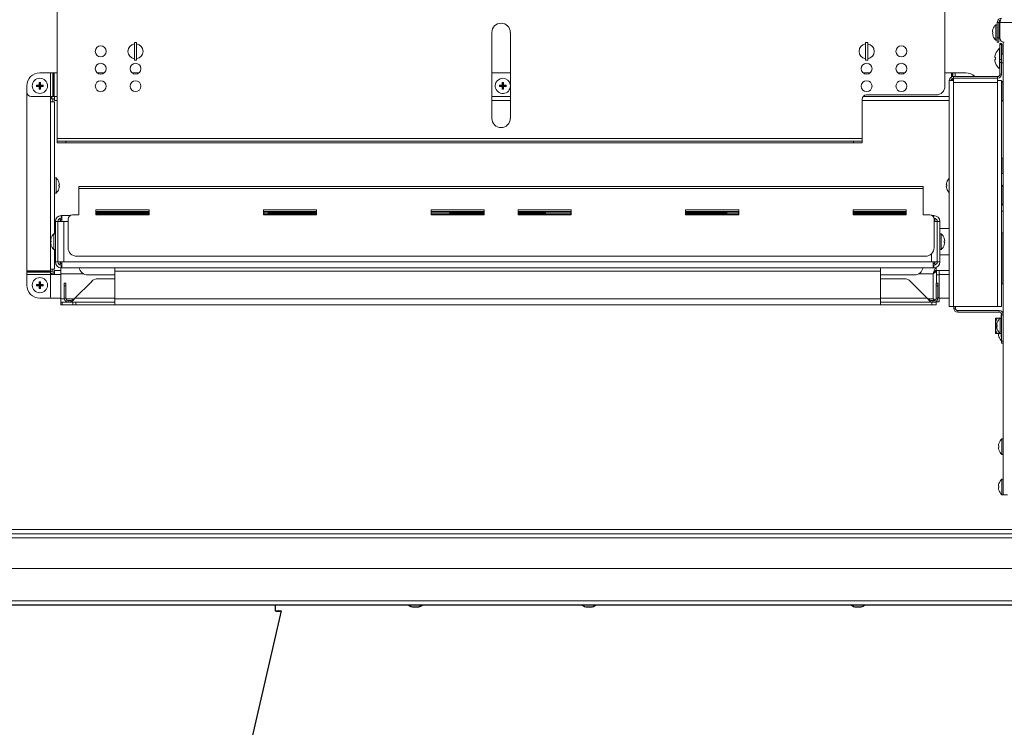
# Model space of a CAD drawing. Extents: x 10 to 210, y 10 to 169.
# Drawn here: x 157 to 185, y 39 to 60 of the extents above; entities that cross this region are included whole.
import ezdxf

# ---------------------------------------------------------------- set-up
doc = ezdxf.new("R2010")
doc.units = 0
doc.header["$MEASUREMENT"] = 0
doc.layers.get('0').update_dxf_attribs({"linetype": 'CONTINUOUS'})

msp = doc.modelspace()

# ---------------------------------------------------------------- linework, layer by layer
at = {"color": 7, "linetype": 'Continuous', "lineweight": 0}
for p, q in [((158.05, 60.644), (158.05, 56.102)), ((183.632, 57.614), (183.632, 60.644)), ((185.141, 59.384), (185.101, 59.384)), ((185.101, 59.16), (185.101, 59.384)), ((185.141, 59.449), (185.189, 59.449)), ((185.141, 59.003), (185.141, 59.449)), ((185.189, 59.449), (185.189, 59.003)), ((185.217, 59.449), (185.217, 59.003)), ((185.217, 59.449), (198.444, 59.449)), ((170.575, 59.162), (170.575, 56.686)), ((171.108, 56.686), (171.108, 59.162)), ((185.101, 58.935), (185.101, 59.16)), ((185.217, 59.254), (185.189, 59.254)), ((185.189, 59.065), (185.217, 59.065)), ((160.339, 58.868), (160.276, 58.868)), ((160.276, 58.366), (160.276, 58.868)), ((160.339, 58.366), (160.339, 58.868)), ((181.406, 58.868), (181.343, 58.868)), ((181.343, 58.366), (181.343, 58.868)), ((181.406, 58.366), (181.406, 58.868)), ((185.101, 58.935), (185.141, 58.935)), ((185.141, 59.003), (185.189, 59.003)), ((185.141, 58.878), (185.141, 59.003)), ((185.189, 58.878), (185.141, 58.878)), ((185.189, 59.003), (185.189, 58.878)), ((185.262, 58.846), (185.214, 58.846)), ((185.214, 58.846), (185.214, 58.81)), ((185.262, 58.81), (185.214, 58.81)), ((185.214, 58.81), (185.214, 58.381)), ((185.262, 58.846), (185.262, 58.81)), ((185.262, 58.81), (185.262, 58.381)), ((185.273, 58.804), (185.262, 58.794)), ((185.313, 58.804), (185.273, 58.804)), ((185.273, 58.533), (185.273, 58.804)), ((185.313, 58.881), (185.313, 45.843)), ((185.087, 58.539), (185.087, 58.536)), ((185.214, 58.695), (185.199, 58.695)), ((185.199, 58.695), (185.199, 58.12)), ((185.313, 58.533), (185.262, 58.533)), ((160.276, 58.366), (160.339, 58.366)), ((181.343, 58.366), (181.406, 58.366)), ((185.087, 58.435), (185.087, 58.379)), ((185.087, 58.279), (185.087, 58.276)), ((185.262, 58.381), (185.214, 58.381)), ((185.214, 58.381), (185.214, 58.293)), ((185.262, 58.293), (185.214, 58.293)), ((185.214, 58.293), (185.214, 57.961)), ((185.262, 58.381), (185.262, 58.293)), ((185.262, 58.293), (185.262, 57.961)), ((185.262, 58.282), (185.313, 58.282)), ((157.856, 57.998), (157.551, 57.998)), ((157.856, 57.998), (157.856, 57.316)), ((157.856, 57.998), (157.924, 57.998)), ((157.924, 57.998), (157.924, 57.316)), ((157.93, 57.998), (157.924, 57.998)), ((157.93, 57.998), (157.93, 57.316)), ((157.93, 57.998), (157.964, 57.998)), ((157.964, 57.998), (157.964, 57.316)), ((158.05, 57.998), (157.964, 57.998)), ((159.408, 57.998), (159.201, 57.998)), ((160.411, 57.998), (160.204, 57.998)), ((171.108, 57.998), (170.575, 57.998)), ((181.478, 57.998), (181.271, 57.998)), ((182.482, 57.998), (182.274, 57.998)), ((183.819, 57.998), (183.632, 57.998)), ((183.819, 57.998), (183.853, 57.998)), ((183.819, 57.998), (183.819, 57.877)), ((183.859, 57.998), (183.853, 57.998)), ((183.853, 57.998), (183.853, 57.889)), ((183.859, 57.998), (183.927, 57.998)), ((183.859, 57.998), (183.859, 57.89)), ((183.876, 57.843), (183.876, 57.891)), ((183.876, 57.891), (185.144, 57.891)), ((184.232, 57.998), (183.927, 57.998)), ((183.927, 57.998), (183.927, 57.891)), ((185.144, 57.891), (185.144, 57.843)), ((185.199, 58.12), (185.214, 58.12)), ((185.214, 57.961), (185.262, 57.961)), ((157.175, 57.622), (157.175, 57.441)), ((157.476, 57.622), (157.457, 57.64)), ((157.476, 57.621), (157.457, 57.603)), ((157.551, 57.622), (157.476, 57.622)), ((157.476, 57.622), (157.476, 57.621)), ((157.476, 57.621), (157.551, 57.621)), ((157.551, 57.622), (157.529, 57.644)), ((157.551, 57.621), (157.529, 57.599)), ((157.551, 57.697), (157.533, 57.715)), ((157.551, 57.697), (157.57, 57.715)), ((157.551, 57.622), (157.551, 57.697)), ((157.551, 57.697), (157.551, 57.622)), ((157.551, 57.697), (157.551, 57.697)), ((157.551, 57.622), (157.573, 57.644)), ((157.626, 57.622), (157.551, 57.622)), ((157.551, 57.546), (157.551, 57.621)), ((157.551, 57.621), (157.573, 57.599)), ((157.551, 57.621), (157.551, 57.546)), ((157.551, 57.621), (157.626, 57.621)), ((157.626, 57.622), (157.645, 57.64)), ((157.626, 57.621), (157.626, 57.622)), ((157.626, 57.621), (157.645, 57.603)), ((170.816, 57.622), (170.798, 57.64)), ((170.816, 57.621), (170.798, 57.603)), ((170.892, 57.622), (170.816, 57.622)), ((170.816, 57.622), (170.816, 57.621)), ((170.816, 57.621), (170.892, 57.621)), ((170.892, 57.622), (170.87, 57.644)), ((170.892, 57.621), (170.87, 57.599)), ((170.892, 57.697), (170.873, 57.715)), ((170.892, 57.697), (170.91, 57.715)), ((170.892, 57.622), (170.892, 57.697)), ((170.892, 57.697), (170.892, 57.622)), ((170.892, 57.697), (170.892, 57.697)), ((170.892, 57.622), (170.914, 57.644)), ((170.967, 57.622), (170.892, 57.622)), ((170.892, 57.621), (170.892, 57.546)), ((170.892, 57.621), (170.914, 57.599)), ((170.892, 57.621), (170.967, 57.621)), ((170.892, 57.546), (170.892, 57.621)), ((170.967, 57.622), (170.985, 57.64)), ((170.967, 57.621), (170.967, 57.622)), ((170.967, 57.621), (170.985, 57.603)), ((183.757, 57.773), (183.876, 57.773)), ((183.757, 51.267), (183.757, 57.773)), ((183.819, 57.815), (183.819, 57.773)), ((183.853, 57.839), (183.853, 57.773)), ((183.859, 57.841), (183.859, 57.773)), ((183.876, 57.843), (185.144, 57.843)), ((183.876, 57.773), (183.876, 57.841)), ((185.144, 57.841), (183.876, 57.841)), ((183.876, 57.723), (183.876, 57.773)), ((183.876, 51.267), (183.876, 57.723)), ((185.144, 57.723), (183.876, 57.723)), ((183.927, 57.843), (183.927, 57.841)), ((185.144, 57.841), (185.144, 57.773)), ((185.144, 57.773), (185.144, 57.723)), ((185.144, 57.773), (185.262, 57.773)), ((185.144, 51.267), (185.144, 57.723)), ((185.262, 51.267), (185.262, 57.773)), ((185.313, 57.752), (185.296, 57.752)), ((185.296, 57.177), (185.296, 57.752)), ((157.175, 57.441), (157.175, 52.295)), ((157.3, 57.316), (157.856, 57.316)), ((157.551, 57.546), (157.533, 57.528)), ((157.551, 57.546), (157.57, 57.528)), ((157.551, 57.546), (157.551, 57.546)), ((157.924, 57.316), (157.856, 57.316)), ((157.857, 57.166), (157.857, 57.316)), ((157.892, 57.245), (157.892, 57.316)), ((157.924, 57.316), (157.93, 57.316)), ((157.964, 57.316), (157.93, 57.316)), ((157.964, 57.316), (157.975, 57.316)), ((157.975, 57.197), (157.975, 57.316)), ((157.975, 57.316), (158.05, 57.316)), ((170.575, 57.316), (171.108, 57.316)), ((170.892, 57.546), (170.873, 57.528)), ((170.892, 57.546), (170.91, 57.528)), ((170.892, 57.546), (170.892, 57.546)), ((181.277, 57.316), (183.757, 57.316)), ((183.381, 57.363), (181.375, 57.363)), ((157.857, 57.293), (157.892, 57.293)), ((157.857, 57.245), (157.892, 57.245)), ((157.857, 52.338), (157.857, 57.166)), ((157.857, 57.166), (157.975, 57.166)), ((157.975, 57.245), (157.892, 57.245)), ((157.927, 57.166), (157.927, 57.245)), ((157.975, 57.197), (158.05, 57.197)), ((157.975, 53.359), (157.975, 57.166)), ((170.575, 57.197), (171.108, 57.197)), ((181.249, 57.238), (181.249, 56.102)), ((181.249, 57.197), (183.757, 57.197)), ((185.296, 57.177), (185.313, 57.177)), ((158.05, 56.102), (158.05, 56.032)), ((181.249, 56.102), (158.05, 56.102)), ((158.05, 55.984), (158.05, 56.032)), ((158.301, 56.032), (158.05, 56.032)), ((158.301, 55.984), (158.05, 55.984)), ((158.301, 55.984), (158.301, 56.032)), ((180.998, 56.032), (158.301, 56.032)), ((180.998, 55.984), (158.301, 55.984)), ((180.998, 55.984), (180.998, 56.032)), ((181.249, 56.032), (180.998, 56.032)), ((181.249, 55.984), (180.998, 55.984)), ((181.249, 56.032), (181.249, 56.102)), ((181.249, 55.984), (181.249, 56.032)), ((185.273, 55.544), (185.262, 55.534)), ((185.313, 55.544), (185.273, 55.544)), ((185.273, 55.094), (185.273, 55.544)), ((185.262, 55.104), (185.273, 55.094)), ((185.273, 55.094), (185.313, 55.094)), ((158.016, 54.971), (157.975, 54.971)), ((158.016, 54.971), (157.975, 54.971)), ((158.016, 54.971), (158.016, 54.532)), ((158.016, 54.971), (158.016, 54.971)), ((157.975, 54.532), (158.016, 54.532)), ((158.114, 54.729), (158.1, 54.733)), ((183.005, 54.724), (158.677, 54.724)), ((158.677, 54.663), (158.677, 54.724)), ((158.677, 53.904), (158.677, 54.663)), ((183.005, 54.663), (158.677, 54.663)), ((183.005, 54.663), (183.005, 54.724)), ((183.005, 53.904), (183.005, 54.663)), ((183.684, 54.733), (183.669, 54.73)), ((185.313, 54.76), (185.296, 54.76)), ((185.296, 54.185), (185.296, 54.76)), ((160.696, 54.052), (159.166, 54.052)), ((159.166, 54.052), (159.166, 53.909)), ((160.696, 54.004), (159.166, 54.004)), ((159.174, 53.984), (159.432, 53.984)), ((159.174, 53.984), (160.689, 53.984)), ((159.174, 53.909), (159.174, 53.984)), ((160.689, 53.958), (159.174, 53.958)), ((160.689, 53.934), (159.174, 53.934)), ((159.432, 53.958), (159.432, 53.984)), ((159.462, 53.984), (159.462, 53.958)), ((159.966, 53.958), (159.966, 53.984)), ((159.996, 53.984), (159.996, 53.958)), ((160.689, 53.984), (160.689, 53.909)), ((160.696, 53.909), (160.696, 54.052)), ((165.524, 54.052), (163.994, 54.052)), ((163.994, 54.052), (163.994, 53.909)), ((165.524, 54.004), (163.994, 54.004)), ((164.002, 53.984), (165.517, 53.984)), ((164.002, 53.909), (164.002, 53.984)), ((165.517, 53.934), (164.002, 53.934)), ((164.138, 53.955), (164.137, 53.954)), ((164.209, 53.958), (164.209, 53.984)), ((165.517, 53.958), (164.209, 53.958)), ((164.209, 53.957), (164.209, 53.958)), ((164.209, 53.934), (164.209, 53.957)), ((164.252, 53.958), (164.256, 53.958)), ((164.281, 53.984), (164.372, 53.984)), ((164.372, 53.958), (164.372, 53.984)), ((164.937, 53.984), (164.937, 53.958)), ((165.517, 53.984), (165.517, 53.909)), ((165.524, 53.909), (165.524, 54.052)), ((170.352, 54.052), (168.822, 54.052)), ((168.822, 54.052), (168.822, 53.909)), ((170.352, 54.004), (168.822, 54.004)), ((168.83, 53.984), (170.344, 53.984)), ((168.83, 53.909), (168.83, 53.984)), ((170.344, 53.934), (168.83, 53.934)), ((169.363, 53.955), (169.362, 53.954)), ((169.434, 53.958), (169.434, 53.984)), ((170.344, 53.958), (169.434, 53.958)), ((169.434, 53.957), (169.434, 53.958)), ((169.434, 53.934), (169.434, 53.957)), ((169.477, 53.958), (169.481, 53.958)), ((169.506, 53.984), (170.344, 53.984)), ((170.344, 53.984), (170.344, 53.909)), ((170.352, 53.909), (170.352, 54.052)), ((171.33, 54.052), (171.33, 53.909)), ((172.86, 54.052), (171.33, 54.052)), ((172.86, 54.004), (171.33, 54.004)), ((171.338, 53.984), (171.977, 53.984)), ((171.338, 53.984), (172.852, 53.984)), ((171.338, 53.909), (171.338, 53.984)), ((172.049, 53.958), (171.338, 53.958)), ((172.852, 53.934), (171.338, 53.934)), ((172.007, 53.958), (172.002, 53.958)), ((172.049, 53.958), (172.049, 53.984)), ((172.049, 53.957), (172.049, 53.958)), ((172.049, 53.934), (172.049, 53.957)), ((172.121, 53.954), (172.121, 53.955)), ((172.852, 53.984), (172.852, 53.909)), ((172.86, 53.909), (172.86, 54.052)), ((177.688, 54.052), (176.158, 54.052)), ((176.158, 54.052), (176.158, 53.909)), ((177.688, 54.004), (176.158, 54.004)), ((176.166, 53.984), (177.68, 53.984)), ((176.166, 53.909), (176.166, 53.984)), ((177.274, 53.958), (176.166, 53.958)), ((177.68, 53.934), (176.166, 53.934)), ((176.536, 53.958), (176.536, 53.984)), ((177.101, 53.984), (177.101, 53.958)), ((177.105, 53.984), (177.202, 53.984)), ((177.105, 53.984), (177.105, 53.958)), ((177.231, 53.958), (177.227, 53.958)), ((177.274, 53.958), (177.274, 53.984)), ((177.274, 53.957), (177.274, 53.958)), ((177.274, 53.934), (177.274, 53.957)), ((177.346, 53.954), (177.345, 53.955)), ((177.68, 53.984), (177.68, 53.909)), ((177.688, 53.909), (177.688, 54.052)), ((182.516, 54.052), (180.986, 54.052)), ((180.986, 54.052), (180.986, 53.909)), ((182.516, 54.004), (180.986, 54.004)), ((180.993, 53.984), (182.508, 53.984)), ((180.993, 53.909), (180.993, 53.984)), ((182.499, 53.958), (180.993, 53.958)), ((182.508, 53.934), (180.993, 53.934)), ((181.477, 53.958), (181.477, 53.984)), ((181.507, 53.984), (181.507, 53.958)), ((182.011, 53.958), (182.011, 53.984)), ((182.041, 53.984), (182.041, 53.958)), ((182.046, 53.984), (182.427, 53.984)), ((182.046, 53.984), (182.046, 53.958)), ((182.499, 53.957), (182.499, 53.958)), ((182.499, 53.934), (182.499, 53.957)), ((182.508, 53.984), (182.508, 53.909)), ((182.516, 53.909), (182.516, 54.052)), ((185.313, 54.015), (185.262, 54.015)), ((185.296, 54.185), (185.313, 54.185)), ((158.072, 53.717), (157.997, 53.717)), ((157.997, 52.551), (157.997, 53.717)), ((158.072, 53.717), (158.072, 52.551)), ((158.072, 53.717), (158.188, 53.717)), ((158.138, 53.807), (158.138, 53.717)), ((158.147, 53.717), (158.147, 53.764)), ((158.188, 53.764), (158.147, 53.764)), ((158.167, 53.811), (158.167, 53.887)), ((158.188, 53.887), (158.167, 53.887)), ((158.167, 53.811), (158.188, 53.811)), ((158.188, 53.717), (158.188, 53.887)), ((158.425, 53.887), (158.188, 53.887)), ((158.188, 53.717), (158.242, 53.717)), ((158.242, 53.717), (158.242, 52.551)), ((158.364, 53.717), (158.242, 53.717)), ((158.364, 52.964), (158.364, 53.779)), ((158.489, 53.904), (158.677, 53.904)), ((159.166, 53.909), (160.696, 53.909)), ((163.994, 53.909), (165.524, 53.909)), ((168.822, 53.909), (170.352, 53.909)), ((171.33, 53.909), (172.86, 53.909)), ((176.158, 53.909), (177.688, 53.909)), ((180.986, 53.909), (182.516, 53.909)), ((183.193, 53.904), (183.005, 53.904)), ((183.295, 53.887), (183.257, 53.887)), ((183.295, 53.887), (183.295, 53.852)), ((183.316, 53.887), (183.295, 53.887)), ((183.316, 53.811), (183.314, 53.811)), ((183.316, 53.811), (183.316, 53.887)), ((183.318, 52.964), (183.318, 53.779)), ((183.318, 53.764), (183.335, 53.764)), ((183.318, 53.717), (183.41, 53.717)), ((183.335, 53.764), (183.335, 53.717)), ((183.344, 53.807), (183.344, 53.717)), ((183.41, 52.551), (183.41, 53.717)), ((183.41, 53.717), (183.485, 53.717)), ((183.485, 52.551), (183.485, 53.717)), ((157.997, 53.359), (157.957, 53.359)), ((157.957, 52.909), (157.957, 53.359)), ((183.757, 53.51), (183.485, 53.51)), ((183.526, 53.359), (183.485, 53.359)), ((183.526, 53.359), (183.526, 52.909)), ((185.262, 53.388), (185.313, 53.388)), ((185.272, 53.388), (185.272, 52.717)), ((157.872, 53.116), (157.858, 53.112)), ((157.957, 52.909), (157.997, 52.909)), ((157.975, 52.338), (157.975, 52.909)), ((183.241, 52.551), (183.241, 52.782)), ((183.485, 52.909), (183.526, 52.909)), ((158.072, 52.551), (157.997, 52.551)), ((158.188, 52.551), (158.072, 52.551)), ((158.138, 52.551), (158.138, 52.461)), ((158.147, 52.505), (158.147, 52.551)), ((158.188, 52.505), (158.147, 52.505)), ((158.188, 52.382), (158.188, 52.551)), ((158.188, 52.551), (158.242, 52.551)), ((158.242, 52.551), (183.241, 52.551)), ((183.068, 52.713), (158.614, 52.713)), ((183.295, 52.551), (183.241, 52.551)), ((183.295, 52.551), (183.295, 52.382)), ((183.41, 52.551), (183.295, 52.551)), ((183.295, 52.505), (183.335, 52.505)), ((183.335, 52.551), (183.335, 52.505)), ((183.344, 52.551), (183.344, 52.461)), ((183.41, 52.551), (183.485, 52.551)), ((183.485, 52.758), (183.757, 52.758)), ((185.272, 52.717), (185.272, 51.92)), ((157.175, 52.295), (157.857, 52.295)), ((157.175, 52.261), (157.175, 52.295)), ((157.175, 52.261), (157.857, 52.261)), ((157.175, 52.261), (157.175, 52.255)), ((157.175, 52.255), (157.857, 52.255)), ((157.175, 52.187), (157.175, 52.255)), ((157.857, 52.295), (157.857, 52.338)), ((157.975, 52.338), (157.857, 52.338)), ((157.857, 52.295), (157.857, 52.261)), ((157.857, 52.255), (157.857, 52.261)), ((157.857, 52.255), (157.857, 52.187)), ((157.927, 52.258), (157.927, 52.338)), ((157.975, 52.258), (157.927, 52.258)), ((157.927, 52.21), (157.975, 52.21)), ((157.927, 52.21), (157.927, 52.188)), ((158.159, 52.307), (157.975, 52.307)), ((157.975, 52.188), (157.975, 52.307)), ((158.159, 52.382), (158.159, 52.212)), ((158.159, 52.382), (158.167, 52.382)), ((158.159, 52.212), (158.159, 51.485)), ((158.159, 52.212), (158.802, 52.212)), ((158.167, 52.457), (158.167, 52.382)), ((158.188, 52.457), (158.167, 52.457)), ((158.188, 52.382), (158.167, 52.382)), ((158.188, 52.382), (183.295, 52.382)), ((159.706, 52.382), (159.706, 52.288)), ((159.706, 52.288), (181.776, 52.288)), ((159.706, 51.485), (159.706, 52.288)), ((181.776, 52.288), (181.776, 52.382)), ((181.776, 52.288), (181.776, 51.485)), ((182.88, 52.212), (183.292, 52.212)), ((183.292, 52.212), (183.292, 51.485)), ((183.295, 52.457), (183.316, 52.457)), ((183.316, 52.382), (183.295, 52.382)), ((183.316, 52.457), (183.316, 52.382)), ((183.316, 52.382), (183.381, 52.382)), ((183.381, 52.307), (183.381, 52.382)), ((183.757, 52.307), (183.381, 52.307)), ((183.387, 52.176), (183.387, 52.301)), ((183.387, 52.301), (183.462, 52.301)), ((183.462, 52.301), (183.462, 52.176)), ((157.175, 52.187), (157.857, 52.187)), ((157.175, 52.187), (157.175, 51.882)), ((157.551, 51.958), (157.533, 51.976)), ((157.551, 51.958), (157.57, 51.976)), ((157.551, 51.958), (157.551, 51.882)), ((157.551, 51.882), (157.551, 51.958)), ((157.551, 51.958), (157.551, 51.958)), ((157.975, 52.188), (157.857, 52.188)), ((157.857, 51.537), (157.857, 52.187)), ((158.159, 52.188), (157.975, 52.188)), ((158.252, 51.939), (158.3, 51.939)), ((158.252, 51.865), (158.252, 51.939)), ((158.3, 51.939), (158.3, 51.865)), ((159.043, 51.991), (158.561, 51.509)), ((159.706, 52.178), (158.928, 52.178)), ((159.706, 52.064), (159.22, 52.064)), ((182.754, 52.178), (181.776, 52.178)), ((182.462, 52.064), (181.776, 52.064)), ((183.121, 51.509), (182.639, 51.991)), ((183.382, 51.939), (183.43, 51.939)), ((183.382, 51.865), (183.382, 51.939)), ((183.462, 52.176), (183.387, 52.176)), ((183.387, 52.176), (183.387, 51.939)), ((183.43, 51.939), (183.43, 51.865)), ((183.757, 52.188), (183.462, 52.188)), ((183.462, 52.176), (183.462, 51.524)), ((157.476, 51.882), (157.457, 51.901)), ((157.476, 51.882), (157.457, 51.864)), ((157.476, 51.882), (157.551, 51.882)), ((157.551, 51.882), (157.476, 51.882)), ((157.476, 51.882), (157.476, 51.882)), ((157.551, 51.882), (157.529, 51.904)), ((157.551, 51.882), (157.529, 51.86)), ((157.551, 51.807), (157.533, 51.788)), ((157.551, 51.882), (157.573, 51.904)), ((157.551, 51.807), (157.551, 51.882)), ((157.551, 51.882), (157.573, 51.86)), ((157.551, 51.882), (157.626, 51.882)), ((157.551, 51.882), (157.551, 51.807)), ((157.626, 51.882), (157.551, 51.882)), ((157.551, 51.807), (157.57, 51.788)), ((157.551, 51.807), (157.551, 51.807)), ((157.626, 51.882), (157.645, 51.901)), ((157.626, 51.882), (157.645, 51.864)), ((157.626, 51.882), (157.626, 51.882)), ((158.252, 51.509), (158.252, 51.865)), ((158.3, 51.865), (158.252, 51.865)), ((158.3, 51.509), (158.3, 51.865)), ((183.43, 51.865), (183.382, 51.865)), ((183.382, 51.865), (183.382, 51.509)), ((183.43, 51.865), (183.43, 51.509)), ((185.272, 51.92), (185.313, 51.92)), ((157.551, 51.506), (157.826, 51.506)), ((157.826, 51.506), (158.159, 51.506)), ((158.159, 51.485), (158.159, 51.391)), ((158.159, 51.485), (158.257, 51.485)), ((158.159, 51.316), (158.159, 51.391)), ((158.159, 51.391), (158.195, 51.391)), ((158.195, 51.391), (158.195, 51.316)), ((158.195, 51.391), (158.369, 51.391)), ((158.3, 51.509), (158.252, 51.509)), ((158.305, 51.485), (158.53, 51.485)), ((158.37, 51.391), (158.37, 51.439)), ((158.42, 51.439), (158.37, 51.439)), ((158.37, 51.391), (158.42, 51.391)), ((158.42, 51.439), (158.42, 51.391)), ((158.42, 51.391), (159.706, 51.391)), ((158.498, 51.316), (158.498, 51.391)), ((159.706, 51.509), (158.561, 51.509)), ((158.587, 51.391), (158.587, 51.316)), ((159.706, 51.485), (181.776, 51.485)), ((159.706, 51.318), (159.706, 51.485)), ((183.121, 51.509), (181.776, 51.509)), ((181.776, 51.485), (181.776, 51.318)), ((181.776, 51.391), (183.262, 51.391)), ((183.152, 51.485), (183.292, 51.485)), ((183.254, 51.316), (183.254, 51.391)), ((183.262, 51.391), (183.262, 51.439)), ((183.312, 51.439), (183.262, 51.439)), ((183.262, 51.391), (183.312, 51.391)), ((183.312, 51.439), (183.312, 51.391)), ((183.314, 51.391), (183.379, 51.391)), ((183.379, 51.391), (183.379, 51.316)), ((183.381, 51.416), (183.387, 51.399)), ((183.43, 51.509), (183.382, 51.509)), ((183.387, 51.399), (183.387, 51.418)), ((183.462, 51.399), (183.387, 51.399)), ((183.43, 51.524), (183.462, 51.524)), ((183.462, 51.524), (183.462, 51.399)), ((183.462, 51.506), (183.757, 51.506)), ((158.195, 51.316), (158.159, 51.316)), ((158.498, 51.316), (158.195, 51.316)), ((158.587, 51.316), (158.498, 51.316)), ((158.587, 51.316), (159.712, 51.316)), ((159.712, 51.316), (181.771, 51.316)), ((181.771, 51.316), (183.254, 51.316)), ((183.379, 51.316), (183.254, 51.316)), ((183.876, 51.267), (183.757, 51.267)), ((183.876, 51.267), (185.144, 51.267)), ((183.885, 51.267), (183.885, 51.22)), ((183.885, 51.22), (183.933, 51.22)), ((183.933, 51.267), (183.933, 51.22)), ((184.004, 51.15), (184.004, 51.101)), ((184.004, 51.15), (185.194, 51.15)), ((184.004, 51.101), (185.194, 51.101)), ((185.262, 51.267), (185.144, 51.267)), ((185.194, 51.101), (185.194, 51.15)), ((185.099, 50.929), (185.093, 50.923)), ((185.093, 50.923), (185.093, 50.71)), ((185.133, 50.929), (185.218, 50.929)), ((185.265, 50.935), (185.224, 50.935)), ((185.224, 50.486), (185.224, 50.935)), ((185.265, 51.023), (185.25, 51.023)), ((185.25, 51.023), (185.25, 50.935)), ((185.313, 51.031), (185.265, 51.031)), ((185.265, 51.031), (185.265, 50.272)), ((185.093, 50.71), (185.093, 50.496)), ((185.133, 50.71), (185.139, 50.71)), ((185.093, 50.496), (185.099, 50.49)), ((185.133, 50.49), (185.22, 50.49)), ((185.224, 50.486), (185.265, 50.486)), ((185.25, 50.488), (185.25, 50.396)), ((185.25, 50.396), (185.265, 50.396)), ((185.265, 50.272), (185.313, 50.272)), ((185.265, 50.209), (185.265, 50.272)), ((185.313, 50.209), (185.265, 50.209)), ((185.313, 47.456), (185.273, 47.456)), ((185.273, 47.006), (185.273, 47.456)), ((185.273, 47.006), (185.313, 47.006)), ((185.313, 46.296), (185.273, 46.296)), ((185.273, 45.846), (185.273, 46.296)), ((185.273, 45.846), (185.313, 45.846)), ((185.313, 45.843), (185.431, 45.843)), ((187.322, 44.839), (156.338, 44.839)), ((156.212, 44.602), (187.322, 44.602)), ((156.275, 44.72), (187.322, 44.72)), ((156.642, 43.717), (197.932, 43.717)), ((198.199, 42.666), (156.301, 42.666)), ((198.146, 42.784), (156.354, 42.784)), ((168.291, 42.616), (168.402, 42.616)), ((173.307, 42.616), (173.418, 42.616)), ((181.082, 42.616), (181.137, 42.616)), ((181.137, 42.616), (181.193, 42.616))]:
    msp.add_line(p, q, dxfattribs=at)
for p, q in [((198.132, 42.666), (156.368, 42.666)), ((164.331, 42.666), (164.331, 42.497)), ((168.32, 42.616), (168.43, 42.616)), ((173.32, 42.616), (173.43, 42.616)), ((181.07, 42.616), (181.125, 42.616)), ((181.125, 42.616), (181.18, 42.616)), ((164.504, 42.497), (161.125, 27.874)), ((164.431, 42.514), (164.504, 42.497))]:
    msp.add_line(p, q)
at = {"color": 7, "linetype": 'Continuous', "lineweight": 0, "flags": 128}
for points in [[(185.016, 59.178), (185.013, 59.179), (185.011, 59.18), (185.009, 59.18), (185.007, 59.181), (185.005, 59.181), (185.004, 59.181), (185.003, 59.182), (185.002, 59.182)], [(185.002, 59.137), (185.003, 59.138), (185.004, 59.138), (185.005, 59.138), (185.007, 59.139), (185.009, 59.139), (185.011, 59.14), (185.013, 59.14), (185.016, 59.141)], [(185.071, 58.437), (185.073, 58.437), (185.074, 58.437), (185.076, 58.436), (185.078, 58.436), (185.08, 58.436), (185.082, 58.436), (185.085, 58.436), (185.087, 58.435)], [(185.087, 58.379), (185.085, 58.379), (185.082, 58.379), (185.08, 58.379), (185.078, 58.379), (185.076, 58.378), (185.074, 58.378), (185.073, 58.378), (185.071, 58.378)], [(185.296, 57.752), (185.269, 57.727), (185.262, 57.719)], [(185.262, 57.209), (185.269, 57.202), (185.296, 57.177)], [(158.1, 54.846), (158.1, 54.846), (158.1, 54.846), (158.1, 54.846)], [(158.114, 54.774), (158.113, 54.773), (158.112, 54.773), (158.111, 54.773), (158.109, 54.772), (158.107, 54.772), (158.105, 54.771), (158.102, 54.771), (158.1, 54.77)], [(183.684, 54.77), (183.681, 54.771), (183.678, 54.772), (183.676, 54.772), (183.674, 54.773), (183.673, 54.773), (183.671, 54.774), (183.67, 54.774), (183.669, 54.774)], [(158.1, 54.733), (158.102, 54.733), (158.105, 54.732), (158.107, 54.731), (158.109, 54.731), (158.111, 54.731), (158.112, 54.73), (158.113, 54.73), (158.114, 54.73)], [(185.296, 54.76), (185.269, 54.736), (185.262, 54.728)], [(185.262, 54.218), (185.269, 54.21), (185.296, 54.185)], [(164.167, 53.968), (164.18, 53.965), (164.186, 53.962)], [(164.237, 53.958), (164.238, 53.958), (164.252, 53.958)], [(164.288, 53.984), (164.285, 53.971), (164.282, 53.965)], [(169.391, 53.968), (169.405, 53.965), (169.411, 53.962)], [(169.461, 53.958), (169.463, 53.958), (169.477, 53.958)], [(169.512, 53.984), (169.51, 53.971), (169.506, 53.965)], [(171.971, 53.984), (171.974, 53.971), (171.977, 53.964)], [(172.022, 53.958), (172.02, 53.958), (172.007, 53.958)], [(172.092, 53.968), (172.078, 53.965), (172.07, 53.96)], [(177.196, 53.984), (177.199, 53.971), (177.202, 53.964)], [(177.247, 53.958), (177.245, 53.958), (177.231, 53.958)], [(177.317, 53.968), (177.303, 53.965), (177.295, 53.96)], [(182.428, 53.984), (182.431, 53.977), (182.437, 53.966)], [(157.872, 53.153), (157.869, 53.154), (157.867, 53.154), (157.865, 53.155), (157.863, 53.155), (157.861, 53.156), (157.86, 53.156), (157.859, 53.156), (157.858, 53.156)], [(157.872, 53.228), (157.872, 53.228), (157.872, 53.228), (157.872, 53.228), (157.872, 53.228)], [(183.61, 53.116), (183.613, 53.115), (183.615, 53.114), (183.618, 53.114), (183.619, 53.113), (183.621, 53.113), (183.622, 53.113), (183.623, 53.112), (183.624, 53.112)], [(157.872, 53.04), (157.872, 53.04), (157.872, 53.04), (157.872, 53.04), (157.872, 53.04)], [(185.262, 51.921), (185.266, 51.92), (185.272, 51.92)], [(185.14, 50.729), (185.137, 50.73), (185.135, 50.731), (185.133, 50.731), (185.131, 50.732), (185.129, 50.732), (185.128, 50.732), (185.127, 50.733), (185.126, 50.733)], [(185.126, 50.689), (185.127, 50.689), (185.128, 50.689), (185.129, 50.689), (185.131, 50.69), (185.133, 50.69), (185.135, 50.691), (185.137, 50.691), (185.14, 50.692)], [(185.174, 50.469), (185.175, 50.469), (185.176, 50.47), (185.177, 50.47), (185.179, 50.47), (185.181, 50.471), (185.183, 50.471), (185.185, 50.472), (185.188, 50.473)], [(185.188, 47.25), (185.185, 47.25), (185.183, 47.251), (185.181, 47.251), (185.179, 47.252), (185.177, 47.252), (185.176, 47.253), (185.175, 47.253), (185.174, 47.253)], [(185.174, 47.209), (185.175, 47.209), (185.176, 47.209), (185.177, 47.209), (185.179, 47.21), (185.181, 47.21), (185.183, 47.211), (185.185, 47.211), (185.188, 47.212)], [(185.188, 46.09), (185.185, 46.09), (185.183, 46.091), (185.181, 46.091), (185.179, 46.092), (185.177, 46.092), (185.176, 46.093), (185.175, 46.093), (185.174, 46.093)], [(185.174, 46.049), (185.175, 46.049), (185.176, 46.049), (185.177, 46.05), (185.179, 46.05), (185.181, 46.05), (185.183, 46.051), (185.185, 46.052), (185.188, 46.052)]]:
    msp.add_lwpolyline(points, dxfattribs=at)
at = {"color": 7, "linetype": 'Continuous', "lineweight": 0}
for centre, radius in [((159.304, 58.617), 0.157), ((182.378, 58.617), 0.157), ((159.304, 58.115), 0.157), ((160.307, 58.115), 0.157), ((181.375, 58.115), 0.157), ((182.378, 58.115), 0.157), ((157.551, 57.622), 0.219), ((159.304, 57.614), 0.157), ((160.307, 57.614), 0.157), ((181.375, 57.614), 0.157), ((182.378, 57.614), 0.157), ((157.551, 51.882), 0.219)]:
    msp.add_circle(centre, radius, dxfattribs=at)
for centre, radius, start, end in [((170.841, 59.162), 0.266, 0, 180), ((185.302, 59.16), 0.302, 131.8853, 161.8411), ((185.307, 59.16), 0.306, 162.1176, 175.8592), ((185.307, 59.159), 0.305, 184.1395, 197.8836), ((185.014, 59.249), 0.00454, 72.4979, 79.8239), ((185.325, 59.16), 0.31, 176.5455, 183.4545), ((184.989, 59.17), 0.108, 283.9103, 284.2185), ((185.302, 59.16), 0.302, 198.1589, 228.1147), ((160.307, 58.617), 0.219, 98.2132, 180), ((160.307, 58.617), 0.219, 278.2132, 81.7868), ((181.375, 58.617), 0.219, 98.2132, 180), ((181.375, 58.617), 0.219, 278.2132, 81.7868), ((185.342, 59.003), 0.125, 180, 270), ((160.307, 58.617), 0.219, 180, 261.7868), ((181.375, 58.617), 0.219, 180, 261.7868), ((185.383, 58.428), 0.315, 171.2434, 176.2984), ((185.438, 58.407), 0.374, 159.9003, 169.3981), ((185.436, 58.407), 0.373, 129.54, 159.3367), ((185.474, 58.58), 0.302, 149.5615, 158.5316), ((185.13, 58.458), 0.0632, 188.9094, 199.9238), ((185.13, 58.356), 0.0632, 160.0762, 171.0906), ((185.383, 58.387), 0.316, 183.7027, 188.7545), ((185.438, 58.407), 0.374, 190.6036, 200.0991), ((185.436, 58.407), 0.373, 200.6633, 230.46), ((157.551, 57.622), 0.376, 90, 180), ((183.876, 57.773), 0.118, 90, 180), ((184.232, 57.622), 0.376, 45.7974, 90), ((185.144, 57.961), 0.118, 270, 0), ((185.144, 57.961), 0.0702, 270, 0), ((157.549, 56.534), 1.109, 91.0381, 94.7423), ((158.643, 57.622), 1.186, 179.1042, 180.8958), ((157.549, 58.709), 1.109, 265.2577, 268.9619), ((158.638, 57.624), 1.109, 175.2574, 178.9622), ((158.638, 57.619), 1.11, 181.038, 184.7422), ((157.551, 56.529), 1.186, 89.1042, 90.8958), ((156.464, 57.624), 1.109, 1.0378, 4.7426), ((156.464, 57.619), 1.11, 355.2578, 358.962), ((157.553, 56.534), 1.109, 85.2577, 88.9619), ((157.553, 58.709), 1.109, 271.0381, 274.7423), ((156.459, 57.622), 1.186, 359.1042, 0.8958), ((170.892, 57.622), 0.219, 90, 349.5547), ((170.89, 56.534), 1.109, 91.038, 94.7424), ((171.99, 57.622), 1.192, 179.1091, 180.8909), ((170.89, 58.709), 1.109, 265.2576, 268.962), ((171.981, 57.624), 1.111, 175.2608, 178.9588), ((171.981, 57.62), 1.112, 181.0414, 184.7388), ((170.892, 56.53), 1.186, 89.1042, 90.8958), ((170.892, 57.622), 0.219, 10.4453, 90), ((169.808, 57.624), 1.106, 1.032, 4.7484), ((169.808, 57.619), 1.106, 355.252, 358.9678), ((170.894, 56.534), 1.11, 85.2578, 88.962), ((170.894, 58.709), 1.11, 271.038, 274.7422), ((169.793, 57.622), 1.192, 359.1091, 0.8909), ((183.381, 57.614), 0.251, 270, 0), ((183.876, 57.773), 0.0702, 90, 180), ((157.3, 57.441), 0.125, 180, 270), ((157.551, 58.72), 1.192, 269.1091, 270.8909), ((170.892, 58.72), 1.192, 269.109, 270.891), ((181.375, 57.238), 0.125, 90, 180), ((170.841, 56.686), 0.266, 180, 0), ((157.826, 54.751), 0.29, 18.8851, 49.1343), ((157.826, 54.752), 0.29, 18.8851, 49.1343), ((157.822, 54.752), 0.293, 4.2944, 18.5977), ((158.111, 54.803), 0.0438, 103.5366, 104.3166), ((157.821, 54.752), 0.294, 4.2943, 18.597), ((157.803, 54.751), 0.298, 356.4279, 3.5721), ((183.962, 54.752), 0.294, 161.4055, 175.7024), ((183.958, 54.752), 0.29, 133.6851, 161.1149), ((183.663, 54.763), 0.0853, 75.8192, 76.2184), ((183.981, 54.752), 0.298, 176.4327, 183.5673), ((157.826, 54.751), 0.29, 310.8657, 341.1149), ((157.821, 54.751), 0.294, 341.4035, 355.7052), ((158.098, 54.651), 0.00637, 73.3896, 78.7572), ((183.962, 54.752), 0.294, 184.2984, 198.5929), ((183.958, 54.752), 0.29, 198.8851, 226.3149), ((183.665, 54.733), 0.0777, 283.7621, 284.2003), ((164.165, 53.934), 0.0343, 87.3547, 144.6446), ((169.39, 53.934), 0.0343, 87.3711, 144.6246), ((172.094, 53.934), 0.0343, 35.4844, 92.6362), ((177.318, 53.934), 0.0343, 35.493, 92.6277), ((158.167, 53.717), 0.17, 90, 180), ((158.167, 53.717), 0.0943, 90, 180), ((158.489, 53.779), 0.125, 90, 180), ((183.193, 53.779), 0.125, 0, 90), ((183.316, 53.717), 0.17, 0, 90), ((183.316, 53.717), 0.0943, 0, 90), ((158.158, 53.134), 0.302, 131.8853, 161.8411), ((183.324, 53.134), 0.302, 18.1589, 48.1147), ((158.163, 53.134), 0.305, 162.1093, 175.8657), ((158.163, 53.134), 0.305, 184.1352, 197.8905), ((158.181, 53.134), 0.309, 176.537, 183.463), ((183.6, 53.271), 0.0439, 283.714, 284.4713), ((183.32, 53.134), 0.305, 4.1399, 17.8851), ((184.507, 49.584), 3.68, 103.8787, 104.1028), ((183.301, 53.134), 0.31, 356.5418, 3.4582), ((183.32, 53.134), 0.305, 342.1151, 355.8592), ((158.158, 53.134), 0.302, 198.1589, 228.1147), ((158.614, 52.964), 0.251, 180, 270), ((183.068, 52.964), 0.251, 270, 0), ((183.324, 53.134), 0.302, 311.8853, 341.8411), ((183.606, 53.023), 0.0176, 74.9646, 76.8501), ((158.167, 52.551), 0.17, 180, 270), ((158.167, 52.551), 0.0943, 180, 270), ((183.316, 52.551), 0.0943, 270, 0), ((183.316, 52.551), 0.17, 270, 0), ((157.927, 52.329), 0.0702, 180, 270), ((157.927, 52.329), 0.118, 233.6141, 270), ((158.928, 52.429), 0.251, 190.8909, 270), ((182.754, 52.429), 0.251, 270, 349.1091), ((158.638, 51.884), 1.109, 175.2576, 178.9622), ((157.551, 50.784), 1.192, 89.1091, 90.8909), ((156.464, 51.884), 1.109, 1.0378, 4.7424), ((159.22, 51.813), 0.251, 90, 135), ((182.462, 51.813), 0.251, 45, 90), ((157.551, 51.882), 0.376, 180, 270), ((157.549, 50.796), 1.109, 91.0351, 94.7416), ((158.643, 51.882), 1.186, 179.1042, 180.8958), ((157.549, 52.966), 1.106, 265.2519, 268.9677), ((158.638, 51.88), 1.109, 181.0379, 184.7423), ((157.551, 52.981), 1.192, 269.1091, 270.8909), ((156.464, 51.88), 1.109, 355.2577, 358.9621), ((157.553, 50.796), 1.109, 85.2584, 88.9649), ((157.553, 52.966), 1.106, 271.0323, 274.7481), ((156.459, 51.882), 1.186, 359.1042, 0.8958), ((157.826, 51.537), 0.0314, 270, 0), ((184.004, 51.22), 0.118, 180, 270), ((184.004, 51.22), 0.0702, 180, 270), ((185.194, 51.031), 0.118, 0, 90), ((185.194, 51.031), 0.0702, 0, 90), ((185.43, 50.711), 0.305, 162.1154, 175.8608), ((185.426, 50.711), 0.302, 131.8853, 161.8411), ((185.11, 50.686), 0.122, 75.799, 76.0722), ((185.43, 50.711), 0.305, 184.1392, 197.8846), ((185.449, 50.711), 0.31, 176.5458, 183.4542), ((185.426, 50.711), 0.302, 198.1589, 228.1147), ((185.11, 50.735), 0.122, 283.9278, 284.201), ((185.479, 50.491), 0.306, 184.1408, 197.8824), ((185.499, 50.491), 0.311, 180.1891, 183.4474), ((185.474, 50.491), 0.302, 198.1589, 226.0341), ((185.184, 50.414), 0.017, 282.8919, 284.8419), ((185.474, 47.231), 0.302, 131.8853, 161.8411), ((185.479, 47.231), 0.306, 162.1176, 175.8592), ((185.479, 47.231), 0.306, 184.1404, 197.8828), ((185.178, 47.288), 0.0384, 75.7004, 76.5658), ((185.498, 47.231), 0.31, 176.5479, 183.4521), ((185.474, 47.231), 0.302, 198.1589, 228.1147), ((185.213, 47.035), 0.105, 103.9346, 104.2507), ((185.474, 46.071), 0.302, 131.8853, 161.8411), ((185.479, 46.071), 0.306, 162.1172, 175.8596), ((185.479, 46.071), 0.306, 184.1408, 197.8824), ((185.213, 46.267), 0.105, 255.7493, 256.0654), ((185.498, 46.071), 0.31, 176.5479, 183.4521), ((185.474, 46.071), 0.302, 198.1589, 228.1147), ((185.184, 45.993), 0.017, 282.8919, 284.8419), ((168.291, 42.817), 0.201, 228.6512, 270), ((168.402, 42.817), 0.201, 270, 311.3488), ((173.307, 42.817), 0.201, 228.6512, 270), ((173.418, 42.817), 0.201, 270, 311.3488), ((181.082, 42.817), 0.201, 228.6512, 270), ((181.193, 42.817), 0.201, 270, 311.3488)]:
    msp.add_arc(centre, radius, start, end, dxfattribs=at)
for centre, start, end in [((168.32, 42.817), 228.6512, 270), ((168.43, 42.817), 270, 311.3488), ((173.32, 42.817), 228.6512, 270), ((173.43, 42.817), 270, 311.3488), ((181.07, 42.817), 228.6512, 270), ((181.18, 42.817), 270, 311.3488)]:
    msp.add_arc(centre, 0.201, start, end)
for points, knots in [([(185.259, 59.567), (185.245, 59.566), (185.218, 59.563), (185.182, 59.542), (185.155, 59.51), (185.142, 59.477), (185.141, 59.456), (185.141, 59.449)], [0, 0, 0, 0, 0.220191, 0.440396, 0.66061, 0.880821, 1, 1, 1, 1]), ([(185.232, 59.513), (185.226, 59.51), (185.212, 59.504), (185.197, 59.484), (185.19, 59.465), (185.189, 59.453), (185.189, 59.449)], [0, 0, 0, 0, 0.254141, 0.561011, 0.867895, 1, 1, 1, 1]), ([(185.217, 59.449), (185.22, 59.463), (185.226, 59.49), (185.235, 59.526), (185.245, 59.553), (185.253, 59.566), (185.257, 59.567), (185.259, 59.567)], [0, 0, 0, 0, 0.220176, 0.440383, 0.660608, 0.880814, 1, 1, 1, 1]), ([(158.677, 54.005), (158.677, 54.005), (158.674, 54.001), (158.672, 53.989), (158.673, 53.976), (158.676, 53.97), (158.677, 53.969)], [0, 0, 0, 0, 0.024097, 0.433278, 0.875947, 1, 1, 1, 1]), ([(158.677, 53.945), (158.675, 53.94), (158.671, 53.926), (158.673, 53.912), (158.675, 53.904)], [0, 0, 0, 0, 0.415922, 1, 1, 1, 1]), ([(164.137, 53.954), (164.135, 53.949), (164.13, 53.942), (164.131, 53.935), (164.131, 53.932)], [0, 0, 0, 0, 0.679324, 1, 1, 1, 1]), ([(164.209, 53.958), (164.206, 53.958), (164.2, 53.958), (164.192, 53.959), (164.187, 53.959), (164.185, 53.96), (164.185, 53.96), (164.185, 53.96)], [0, 0, 0, 0, 0.275884, 0.542875, 0.757227, 0.919843, 1, 1, 1, 1]), ([(164.282, 53.963), (164.281, 53.965), (164.279, 53.973), (164.272, 53.979), (164.266, 53.984)], [0, 0, 0, 0, 0.208654, 1, 1, 1, 1]), ([(164.282, 53.963), (164.282, 53.963), (164.286, 53.967), (164.288, 53.974), (164.288, 53.981), (164.288, 53.984)], [0, 0, 0, 0, 0.075257, 0.651328, 1, 1, 1, 1]), ([(169.362, 53.954), (169.359, 53.949), (169.355, 53.942), (169.355, 53.935), (169.355, 53.932)], [0, 0, 0, 0, 0.679297, 1, 1, 1, 1]), ([(169.434, 53.958), (169.431, 53.958), (169.425, 53.958), (169.417, 53.959), (169.412, 53.959), (169.41, 53.96), (169.41, 53.96), (169.41, 53.96)], [0, 0, 0, 0, 0.27584, 0.542794, 0.757254, 0.919834, 1, 1, 1, 1]), ([(169.507, 53.963), (169.506, 53.965), (169.503, 53.973), (169.496, 53.979), (169.491, 53.984)], [0, 0, 0, 0, 0.208654, 1, 1, 1, 1]), ([(169.507, 53.963), (169.507, 53.963), (169.51, 53.967), (169.513, 53.974), (169.513, 53.981), (169.513, 53.984)], [0, 0, 0, 0, 0.075257, 0.651329, 1, 1, 1, 1]), ([(171.971, 53.984), (171.971, 53.982), (171.97, 53.977), (171.972, 53.969), (171.976, 53.964), (171.977, 53.963)], [0, 0, 0, 0, 0.2111368, 0.7752105, 1, 1, 1, 1]), ([(171.994, 53.984), (171.99, 53.981), (171.982, 53.975), (171.979, 53.967), (171.977, 53.963)], [0, 0, 0, 0, 0.5339391, 1, 1, 1, 1]), ([(172.074, 53.96), (172.074, 53.96), (172.073, 53.96), (172.071, 53.959), (172.067, 53.959), (172.06, 53.958), (172.054, 53.958), (172.05, 53.958), (172.049, 53.958)], [0, 0, 0, 0, 0.1056801, 0.2502603, 0.4338601, 0.6670851, 0.9610591, 1, 1, 1, 1]), ([(172.128, 53.932), (172.128, 53.937), (172.127, 53.945), (172.123, 53.951), (172.121, 53.954)], [0, 0, 0, 0, 0.5717509, 1, 1, 1, 1]), ([(177.195, 53.984), (177.195, 53.982), (177.195, 53.977), (177.198, 53.967), (177.202, 53.96), (177.205, 53.958), (177.205, 53.958)], [0, 0, 0, 0, 0.165324, 0.607005, 0.966866, 1, 1, 1, 1]), ([(177.219, 53.984), (177.215, 53.981), (177.205, 53.974), (177.201, 53.964), (177.199, 53.958)], [0, 0, 0, 0, 0.443953, 1, 1, 1, 1]), ([(177.298, 53.96), (177.298, 53.96), (177.298, 53.96), (177.296, 53.959), (177.292, 53.959), (177.285, 53.958), (177.278, 53.958), (177.275, 53.958), (177.274, 53.958)], [0, 0, 0, 0, 0.1056743, 0.2502466, 0.4338806, 0.6670347, 0.9609924, 1, 1, 1, 1]), ([(177.353, 53.932), (177.353, 53.937), (177.352, 53.945), (177.348, 53.951), (177.346, 53.954)], [0, 0, 0, 0, 0.571725, 1, 1, 1, 1]), ([(182.426, 53.984), (182.426, 53.983), (182.426, 53.976), (182.43, 53.968), (182.434, 53.963), (182.435, 53.962)], [0, 0, 0, 0, 0.170911, 0.734816, 1, 1, 1, 1]), ([(182.446, 53.984), (182.445, 53.983), (182.439, 53.976), (182.437, 53.968), (182.435, 53.962)], [0, 0, 0, 0, 0.192248, 1, 1, 1, 1]), ([(182.508, 53.958), (182.506, 53.958), (182.502, 53.958), (182.499, 53.958), (182.499, 53.958)], [0, 0, 0, 0, 0.863085, 1, 1, 1, 1]), ([(183.292, 52.212), (183.299, 52.232), (183.313, 52.273), (183.333, 52.325), (183.353, 52.364), (183.369, 52.38), (183.379, 52.381), (183.381, 52.382)], [0, 0, 0, 0, 0.226393, 0.4528341, 0.6792804, 0.9057196, 1, 1, 1, 1]), ([(183.292, 52.212), (183.299, 52.223), (183.313, 52.247), (183.335, 52.278), (183.358, 52.302), (183.373, 52.305), (183.381, 52.307)], [0, 0, 0, 0, 0.223129, 0.473909, 0.724766, 1, 1, 1, 1]), ([(183.387, 52.301), (183.385, 52.294), (183.382, 52.279), (183.361, 52.257), (183.329, 52.235), (183.305, 52.22), (183.292, 52.212)], [0, 0, 0, 0, 0.249995, 0.500004, 0.750005, 1, 1, 1, 1]), ([(158.252, 51.509), (158.254, 51.494), (158.257, 51.463), (158.285, 51.424), (158.324, 51.396), (158.355, 51.393), (158.37, 51.391)], [0, 0, 0, 0, 0.250005, 0.500005, 0.750004, 1, 1, 1, 1]), ([(158.3, 51.509), (158.301, 51.5), (158.303, 51.482), (158.319, 51.458), (158.343, 51.442), (158.361, 51.44), (158.37, 51.439)], [0, 0, 0, 0, 0.250002, 0.500003, 0.749991, 1, 1, 1, 1]), ([(158.42, 51.391), (158.432, 51.393), (158.455, 51.396), (158.491, 51.424), (158.526, 51.463), (158.55, 51.494), (158.561, 51.509)], [0, 0, 0, 0, 0.250003, 0.500001, 0.749991, 1, 1, 1, 1]), ([(158.42, 51.439), (158.432, 51.44), (158.455, 51.442), (158.491, 51.458), (158.526, 51.482), (158.55, 51.5), (158.561, 51.509)], [0, 0, 0, 0, 0.25, 0.500011, 0.74999, 1, 1, 1, 1]), ([(183.121, 51.509), (183.132, 51.494), (183.156, 51.463), (183.191, 51.424), (183.227, 51.396), (183.25, 51.393), (183.262, 51.391)], [0, 0, 0, 0, 0.250009, 0.500005, 0.750003, 1, 1, 1, 1]), ([(183.121, 51.509), (183.132, 51.5), (183.156, 51.482), (183.191, 51.458), (183.227, 51.442), (183.25, 51.44), (183.262, 51.439)], [0, 0, 0, 0, 0.25001, 0.499999, 0.75001, 1, 1, 1, 1]), ([(183.32, 51.441), (183.319, 51.442), (183.31, 51.455), (183.3, 51.471), (183.292, 51.485)], [0, 0, 0, 0, 0.13197, 1, 1, 1, 1]), ([(183.292, 51.485), (183.305, 51.478), (183.325, 51.466), (183.341, 51.455), (183.348, 51.45)], [0, 0, 0, 0, 0.616114, 1, 1, 1, 1]), ([(183.312, 51.439), (183.321, 51.44), (183.339, 51.442), (183.363, 51.458), (183.379, 51.482), (183.381, 51.5), (183.382, 51.509)], [0, 0, 0, 0, 0.25, 0.500001, 0.750001, 1, 1, 1, 1]), ([(183.312, 51.391), (183.327, 51.393), (183.358, 51.396), (183.398, 51.424), (183.425, 51.463), (183.428, 51.494), (183.43, 51.509)], [0, 0, 0, 0, 0.250002, 0.499999, 0.749997, 1, 1, 1, 1]), ([(183.379, 51.391), (183.373, 51.391), (183.365, 51.392), (183.358, 51.399), (183.356, 51.4)], [0, 0, 0, 0, 0.859872, 1, 1, 1, 1]), ([(159.706, 51.318), (159.706, 51.317), (159.707, 51.316), (159.711, 51.316), (159.712, 51.316)], [0, 0, 0, 0, 0.744941, 1, 1, 1, 1]), ([(181.771, 51.316), (181.773, 51.316), (181.776, 51.316), (181.776, 51.318), (181.776, 51.318)], [0, 0, 0, 0, 0.744899, 1, 1, 1, 1]), ([(185.1, 50.929), (185.1, 50.929), (185.094, 50.929), (185.111, 50.929), (185.128, 50.929), (185.133, 50.929)], [0, 0, 0, 0, 0.025664, 0.719404, 1, 1, 1, 1]), ([(185.133, 50.929), (185.125, 50.914), (185.109, 50.884), (185.096, 50.827), (185.104, 50.766), (185.124, 50.727), (185.133, 50.71)], [0, 0, 0, 0, 0.216456, 0.440316, 0.751901, 1, 1, 1, 1]), ([(185.133, 50.71), (185.125, 50.695), (185.109, 50.664), (185.096, 50.607), (185.104, 50.546), (185.124, 50.508), (185.133, 50.49)], [0, 0, 0, 0, 0.216458, 0.440311, 0.751906, 1, 1, 1, 1]), ([(185.133, 50.49), (185.128, 50.49), (185.111, 50.49), (185.094, 50.49), (185.1, 50.49), (185.1, 50.49)], [0, 0, 0, 0, 0.280596, 0.974336, 1, 1, 1, 1])]:
    msp.add_open_spline(points, degree=3, knots=knots, dxfattribs=at)
for points, knots in [([(164.331, 42.497), (164.344, 42.497), (164.368, 42.498), (164.399, 42.5), (164.42, 42.504), (164.429, 42.509), (164.431, 42.513), (164.431, 42.514)], [0, 0, 0, 0, 0.2561476, 0.4784058, 0.7006243, 0.9228576, 1, 1, 1, 1]), ([(164.331, 42.497), (164.35, 42.495), (164.389, 42.492), (164.44, 42.489), (164.479, 42.489), (164.5, 42.492), (164.503, 42.495), (164.504, 42.497)], [0, 0, 0, 0, 0.217003, 0.43403, 0.651041, 0.868055, 1, 1, 1, 1])]:
    msp.add_open_spline(points, degree=3, knots=knots)

doc.saveas('drawing.dxf')
